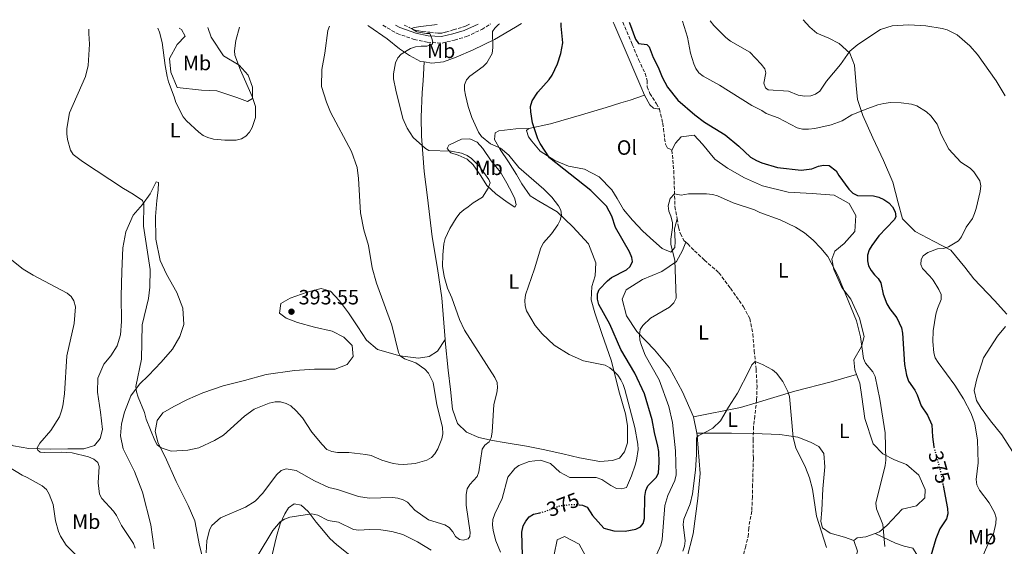
# Model space of a CAD drawing. Units: metres. Extents: x 590605 to 594053, y 4712830 to 4715189.
# Drawn here: x 591440 to 591917, y 4714905 to 4715159 of the extents above; entities that cross this region are included whole.
import ezdxf
from ezdxf.enums import TextEntityAlignment as Align

# ---------------------------------------------------------------- set-up
doc = ezdxf.new("R2010")
doc.units = ezdxf.units.M
doc.header["$MEASUREMENT"] = 0
doc.linetypes.add('DGN Style 3', pattern=[2.435890702152634, 1.739921930109024, -0.6959687720436097])
doc.linetypes.add('DGN Style 5', pattern=[1.217945351076317, 0.5219765790327072, -0.6959687720436097])
for name, color, linetype, lineweight in [('Barranco lineal', 142, 'DGN Style 3', 13), ('Camino', 7, 'DGN Style 3', 0), ('Cota de curva de nivel directora', 7, 'Continuous', 0), ('Cota de punto acotado terreno', 7, 'Continuous', 0), ('Curva de nivel directora', 30, 'Continuous', 30), ('Curva de nivel directora no vista', 30, 'DGN Style 5', 30), ('Curva de nivel intermedia', 30, 'Continuous', 0), ('Etiqueta de uso rústico', 92, 'Continuous', 0), ('Línea de cambio de uso (parcela vista)', 92, 'Continuous', 0), ('Margen derecho', 7, 'Continuous', 0), ('Punto acotado terreno (símbolo)', 7, 'Continuous', 0)]:
    doc.layers.add(name, color=color, linetype=linetype, lineweight=lineweight)
doc.styles.add('Style-Arial', font='arial.ttf')

# ---------------------------------------------------------------- blocks, each defined once
blk = doc.blocks.new('5PATER')
at = {"layer": 'Punto acotado terreno (símbolo)', "linetype": 'Continuous', "lineweight": 0}
h = blk.add_hatch(color=51, dxfattribs=at)
edge = h.paths.add_edge_path()
edge.add_ellipse((0, 0), major_axis=(-0.1095731443231308, -0.1110710700762829), ratio=0.9994222409660317, start_angle=0, end_angle=360)

msp = doc.modelspace()

# ---------------------------------------------------------------- linework, layer by layer
at = {"layer": 'Barranco lineal', "color": 142, "linetype": 'DGN Style 3', "lineweight": 13}
for points in [[(591626.4000000004, 4715156.680000001, 386.7899999999936), (591628.7100000001, 4715155.529999999, 386.4900000000052), (591630.8499999996, 4715154.57, 386.2299999999959), (591631.7100000001, 4715154.25, 386.1399999999995), (591633.4600000001, 4715153.810000001, 385.9700000000012), (591635.25, 4715153.539999999, 385.8099999999977), (591638.8399999999, 4715153.180000001, 385.4400000000023), (591641.3700000001, 4715152.83, 385.1000000000058), (591642.6299999999, 4715152.720000001, 384.9199999999983), (591643.8799999999, 4715152.74, 384.7400000000052), (591644.5099999999, 4715152.82, 384.6499999999942), (591646.3899999997, 4715153.24, 384.3600000000006), (591650.0899999999, 4715154.359999999, 383.7899999999936), (591654.54, 4715155.66, 383.2700000000041), (591655.9900000002, 4715156.189999999, 383.0899999999965), (591656.7100000001, 4715156.49, 383), (591657.8799999999, 4715157.100000001, 382.8300000000018)], [(591732.1399999997, 4715158.09, 375.6399999999995), (591736.6799999997, 4715147.199999999, 375.0599999999977), (591739.7000000002, 4715140, 374.7599999999948), (591742.8499999996, 4715133.25, 374.4100000000035), (591743.9100000003, 4715129.91, 374.1199999999953), (591743.8099999996, 4715126.74, 373.7200000000012), (591745.1200000001, 4715123.66, 373.5200000000041), (591748.3200000003, 4715118.65, 373.3699999999953), (591749.8200000003, 4715116.09, 373.1300000000047)], [(591749.8200000003, 4715116.09, 373.1300000000047), (591751.4299999997, 4715109.26, 372.679999999993), (591751.7100000001, 4715106.560000001, 372.6300000000047), (591752.3200000003, 4715101.92, 372.4799999999959), (591752.7300000004, 4715099.15, 372.3800000000047), (591753.5800000001, 4715097.350000001, 372.3300000000018), (591754.6799999997, 4715096.91, 372.2299999999959), (591755.8499999996, 4715096.199999999, 372.0399999999936)], [(591755.8499999996, 4715096.199999999, 372.0399999999936), (591756.7000000002, 4715086.279999999, 371.7899999999936), (591757.29, 4715068.939999999, 371), (591758.3700000001, 4715063.07, 370.6999999999971)], [(591758.3700000001, 4715063.07, 370.6999999999971), (591759.0499999998, 4715058.949999999, 370.6000000000058), (591759.9100000003, 4715055.800000001, 370.3000000000029), (591761.6100000005, 4715052.52, 370.1100000000006), (591762.4900000002, 4715051.779999999, 369.9900000000052)], [(591762.4900000002, 4715051.779999999, 369.9900000000052), (591763.4900000002, 4715050.930000001, 369.8600000000006), (591766.75, 4715047.600000001, 369.4600000000065), (591771.5499999998, 4715043.119999999, 368.8699999999953), (591778.5700000003, 4715036.980000001, 367.9799999999959), (591784.1699999999, 4715029.480000001, 367.9799999999959), (591790.4299999997, 4715020.57, 367.429999999993), (591793.4500000002, 4715014.850000001, 367.1900000000023), (591794.9900000002, 4715007.380000001, 366.9400000000023), (591795.6299999999, 4714999.32, 366.3399999999965), (591796.54, 4714990.300000001, 366.0500000000029), (591796.9900000002, 4714982.24, 366), (591796.79, 4714975.470000001, 365.6999999999971), (591795.8799999999, 4714967.789999999, 365.5500000000029), (591795.2800000003, 4714962.619999999, 365.3500000000058), (591795.1299999999, 4714956.430000001, 365.1600000000035), (591795.2000000002, 4714947.27, 364.8099999999977), (591794.8499999996, 4714934.57, 364.3600000000006), (591794.7699999996, 4714928.76, 364.2200000000012), (591794.4400000004, 4714921.789999999, 363.6699999999983), (591792.9500000002, 4714913.66, 363.4700000000012), (591792.9100000003, 4714910.619999999, 363.320000000007), (591791.54, 4714904.869999999, 362.9799999999959), (591785.4500000002, 4714883.930000001, 362.2400000000052)]]:
    msp.add_polyline3d(points, dxfattribs=at)
at = {"layer": 'Camino', "color": 7, "linetype": 'DGN Style 3', "lineweight": 0}
msp.add_polyline3d([(591616.0899999995, 4715156.540000002, 388.5800000000019), (591622.9200000024, 4715152.560000001, 387.5200000000041), (591631.1999999991, 4715149.750000001, 386.3699999999953), (591637.5300000014, 4715148.340000001, 385.6600000000035), (591644.6900000006, 4715147.949999999, 385.0099999999949), (591650.6499999975, 4715149.430000001, 384.3699999999953), (591656.5199999993, 4715151.09, 383.6600000000036), (591663.8799999976, 4715154.520000001, 382.6499999999942), (591668.1800000002, 4715157.240000002, 382.3600000000005)], dxfattribs=at)
at = {"layer": 'Curva de nivel directora', "color": 30, "linetype": 'Continuous', "lineweight": 30, "elevation": 375, "flags": 128}
for points in [[(591711.0699999989, 4714924.840000001), (591712.5700000009, 4714924.619999999), (591714.8799999999, 4714923.640000001), (591717.4900000006, 4714919.680000001), (591722.9800000001, 4714913.62), (591727.7199999987, 4714912.260000001), (591733.2799999999, 4714912.060000002), (591738.4499999998, 4714913.020000001), (591740.7000000007, 4714914.17), (591741.9500000002, 4714915.820000002), (591742.6099999995, 4714918.230000001), (591742.6699999998, 4714928.810000001), (591743.1900000006, 4714931.760000001), (591744.2100000001, 4714934.040000001), (591748.2899999992, 4714938.02), (591749.2999999993, 4714940.130000002), (591749.7399999998, 4714945.460000004), (591749.5199999985, 4714950.619999999), (591749.0599999981, 4714953.25), (591747.4100000006, 4714959.720000001), (591746.3400000001, 4714965.99), (591742.6399999986, 4714978.440000001), (591737.9200000003, 4714988.449999999), (591731.1299999997, 4714999.84), (591725.8199999989, 4715012.060000001), (591720.5199999993, 4715021.7), (591719.9, 4715024.230000001), (591719.7900000005, 4715026.730000001), (591720.6299999988, 4715028.880000002), (591724.6599999988, 4715033.03), (591726.6799999994, 4715034.640000002), (591733.8599999989, 4715038.340000001), (591735.6799999982, 4715040.050000001), (591736.6999999997, 4715042.400000002), (591736.4999999985, 4715044.4), (591735.3499999996, 4715047.050000002), (591728.5500000003, 4715058.890000001), (591726.7599999999, 4715064.350000001), (591724.1200000001, 4715069.160000003), (591716.639999999, 4715076.700000001), (591696.6299999997, 4715092.500000002), (591692.0599999987, 4715099.400000001), (591690.9999999992, 4715101.660000001), (591688.3899999985, 4715109.340000002), (591687.5599999992, 4715114.680000002), (591687.4099999995, 4715117.29), (591688.1899999996, 4715120.000000001), (591691.0399999995, 4715124.240000002), (591696.4199999995, 4715130.33), (591697.9299999983, 4715132.520000001), (591700.5099999999, 4715137.890000002), (591702.1799999997, 4715142.910000001), (591703.1299999995, 4715148.080000003), (591702.3499999995, 4715156.180000001), (591702.3000000003, 4715157.690000001)], [(591735.1100000005, 4715158.130000001), (591735.3299999996, 4715157.730000001), (591738.2199999996, 4715149.800000001), (591739.7300000006, 4715147.730000001), (591743.7299999993, 4715147.29), (591744.7699999987, 4715146.119999999), (591746.7400000001, 4715141.020000001), (591749.1699999998, 4715136.330000001), (591751.1199999988, 4715131.520000001), (591753.7699999998, 4715126.690000001), (591758.7299999996, 4715120.340000001), (591766.9799999997, 4715113.230000001), (591771.6600000003, 4715109.810000001), (591781.5799999998, 4715103.550000003), (591788.12, 4715098.190000001), (591793.8499999989, 4715092.900000001), (591796.6600000006, 4715091.150000001), (591799.24, 4715090.029999999), (591806.9499999993, 4715087.760000001), (591818.3899999988, 4715086.609999999), (591823.4699999995, 4715087.119999999), (591826.6500000001, 4715088.410000001), (591829.0799999997, 4715089.000000001), (591831.8699999992, 4715088.84), (591835.3000000003, 4715086.210000002), (591836.4899999994, 4715083.99), (591841.2999999995, 4715077.430000001), (591843.3499999992, 4715075.449999999), (591845.5700000009, 4715074.28), (591853.2599999999, 4715074.170000001), (591855.8899999985, 4715073.5), (591858.269999999, 4715072.430000001), (591860.6699999997, 4715070.770000001), (591862.4699999989, 4715068.810000001), (591863.6899999992, 4715066.439999999), (591864.0899999995, 4715063.949999999), (591863.3399999985, 4715062.600000001), (591855.8999999998, 4715054.840000001), (591852.4599999997, 4715050.189999999), (591851.2300000003, 4715048.02), (591850.419999999, 4715045.400000001), (591850.419999999, 4715042.750000001), (591850.9499999988, 4715040.310000002), (591852.2000000004, 4715038.11), (591853.7099999991, 4715036.01), (591855.5099999985, 4715034.26), (591856.8000000004, 4715032.109999999), (591857.9000000001, 4715026.560000001), (591859.8099999991, 4715021.890000002), (591861.1900000003, 4715019.5), (591864.5599999988, 4715015.16), (591866.7600000004, 4715010.330000003), (591867.27, 4715007.75), (591868.2800000003, 4714992.680000001), (591869.2100000002, 4714987.510000001), (591870.2099999993, 4714984.630000002), (591873.229999999, 4714980.230000001), (591874.4499999996, 4714977.920000002), (591876.4199999986, 4714972.62), (591879.3800000002, 4714968.090000002), (591881.5300000005, 4714963.550000002), (591881.7899999998, 4714957.77), (591882.4499999991, 4714952.810000001)], [(591886.9699999987, 4714934.119999999), (591889.11, 4714923.000000001), (591889.2799999998, 4714920.5), (591888.5299999989, 4714918.15), (591885.3300000003, 4714913.289999999), (591883.4699999985, 4714908.4), (591878.1500000008, 4714890.369999999)], [(591684.079999999, 4714883.65), (591683.2799999989, 4714911.57), (591683.9200000004, 4714914.670000001), (591685.1200000007, 4714916.99), (591686.7900000003, 4714919.120000001), (591688.8299999988, 4714920.320000002), (591691.9499999991, 4714921.020000001)]]:
    msp.add_lwpolyline(points, dxfattribs=at)
at = {"layer": 'Curva de nivel directora no vista', "color": 30, "linetype": 'DGN Style 5', "lineweight": 30, "elevation": 375, "flags": 128}
for points in [[(591882.4499999991, 4714952.810000001), (591882.4699999993, 4714952.630000001), (591885.4299999987, 4714942.120000001), (591886.9699999987, 4714934.119999999)], [(591691.9499999991, 4714921.020000001), (591694.0900000005, 4714921.500000001), (591701.5699999994, 4714924.369999999), (591707.1399999994, 4714925.050000001), (591709.8799999999, 4714925.010000001), (591711.0699999989, 4714924.840000001)]]:
    msp.add_lwpolyline(points, dxfattribs=at)
at = {"layer": 'Curva de nivel intermedia', "color": 30, "linetype": 'Continuous', "lineweight": 0, "flags": 128}
for points, elevation in [([(591473.980000001, 4715154.65), (591473.9500000019, 4715152.63), (591474.1799999999, 4715147.480000001), (591473.5800000009, 4715137.140000001), (591472.2700000011, 4715131.77), (591464.6300000012, 4715114.319999999), (591463.260000001, 4715106.65), (591463.2499999999, 4715104.130000001), (591463.65, 4715101.409999998), (591464.990000001, 4715096.289999999), (591466.3700000002, 4715094.189999999), (591470.8600000007, 4715090.779999998), (591490.7000000002, 4715077.67), (591495.4000000008, 4715075.029999999), (591499.7999999997, 4715071.859999999), (591500.4800000013, 4715070.050000002), (591500.3499999995, 4715059.45), (591503.5500000002, 4715038.550000001), (591503.4200000005, 4715030.039999999), (591502.7900000003, 4715024.539999999), (591499.7100000002, 4715011.8), (591499.3200000012, 4714995.230000001), (591496.61, 4714981.949999999), (591496.9000000005, 4714979.470000001), (591497.6900000018, 4714976.810000001), (591500.7600000007, 4714969.449999998), (591501.6000000011, 4714966.210000002), (591505.8099999999, 4714955.95), (591506.9900000001, 4714953.75), (591508.8099999996, 4714952.420000001), (591513.7500000015, 4714950.84), (591521.7800000003, 4714951.289999999), (591527.0599999998, 4714952.369999999), (591534.6500000005, 4714955.919999998), (591538.950000001, 4714958.539999999), (591549.1500000001, 4714967.749999999), (591553.890000001, 4714971.010000001), (591561.1700000009, 4714973.980000001), (591564.0300000019, 4714974.679999999), (591566.5300000008, 4714974.640000001), (591569.2900000013, 4714973.769999999), (591571.530000001, 4714972.649999999), (591574.1600000019, 4714970.3), (591577.1500000004, 4714966.909999999), (591581.7000000011, 4714960.029999999), (591586.6800000012, 4714953.92), (591589.0300000003, 4714951.59), (591591.3400000014, 4714950.619999999), (591594.1399999999, 4714950.08), (591599.6699999997, 4714950.119999998), (591607.8200000013, 4714949.230000001), (591610.3800000007, 4714948.640000001), (591615.6199999999, 4714946.390000001), (591621.0300000013, 4714944.749999999), (591623.5100000001, 4714944.430000001), (591626.2800000019, 4714944.310000001), (591631.6999999998, 4714944.84), (591637.2800000011, 4714946.399999999), (591639.5200000008, 4714947.680000001), (591641.2199999995, 4714949.51), (591642.7100000003, 4714951.88), (591644.57, 4714956.67), (591645.0300000005, 4714959.220000001), (591644.9500000001, 4714962.4), (591642.1400000004, 4714973.149999999), (591640.3900000004, 4714983.92), (591638.1399999994, 4714988.470000001), (591636.2900000009, 4714990.430000001), (591631.9500000002, 4714993.389999999), (591626.5499999999, 4714995.350000001), (591624.4900000015, 4714996.76), (591623.5700000006, 4714998.480000001), (591620.3400000007, 4715011.65), (591613.0600000006, 4715032.009999999), (591610.9599999996, 4715039.279999999), (591609.1400000001, 4715050.189999999), (591606.8899999993, 4715057.769999999), (591605.2500000009, 4715065.95), (591604.300000001, 4715082.499999999), (591603.7199999999, 4715087.850000001), (591600.87, 4715095.600000001), (591590.8200000006, 4715114.59), (591588.7599999999, 4715119.439999999), (591586.4800000021, 4715126.960000001), (591586.5100000012, 4715135.12), (591588.0800000003, 4715143.039999999), (591589.4500000004, 4715153.980000001), (591590.2300000004, 4715156.199999999)], 390), ([(591546.7200000006, 4715155.619999998), (591544.9300000002, 4715149.15), (591544.310000001, 4715144.25), (591544.5200000011, 4715142.17), (591547.190000002, 4715134.82), (591552.9299999998, 4715122.210000002), (591554.5100000001, 4715117.249999999), (591554.5500000003, 4715112.039999999), (591552.8100000013, 4715107.130000001), (591551.5900000009, 4715104.9), (591549.7800000005, 4715102.96), (591547.6700000004, 4715101.609999999), (591545.0700000009, 4715101.039999997), (591539.6999999997, 4715101.029999998), (591534.2599999993, 4715101.560000001), (591531.4500000019, 4715102.329999999), (591529.1699999998, 4715103.349999999), (591527.1000000001, 4715104.869999999), (591521.1100000021, 4715110.369999999), (591519.5499999997, 4715112.33), (591515.9600000001, 4715119.259999999), (591515.2200000001, 4715121.99), (591512.3900000004, 4715129.259999999), (591511.7900000013, 4715131.789999999), (591510.7600000009, 4715137.199999998), (591509.3000000013, 4715148.199999998), (591508.1200000012, 4715153.260000001), (591507.2200000003, 4715155.100000001)], 395.0000000000001), ([(591620.6800000004, 4714928.34), (591623.2400000019, 4714928.019999999), (591625.8100000002, 4714927.23), (591628.060000001, 4714926.099999999), (591631.5999999993, 4714922.25), (591638.2100000009, 4714917.519999998), (591645.9800000004, 4714915.12), (591648.1600000019, 4714913.91), (591649.9099999998, 4714911.760000001), (591651.2500000009, 4714909.46), (591653.1100000006, 4714908.039999999), (591654.8600000008, 4714907.829999999), (591657.3200000017, 4714908.369999999), (591658.0900000005, 4714909.539999999), (591658.2300000014, 4714911.420000001), (591656.4099999998, 4714924.710000001), (591656.3499999995, 4714929.81), (591656.8099999998, 4714932.599999999), (591658.1100000007, 4714934.619999999), (591661.6, 4714938.48), (591662.5499999998, 4714940.8), (591664.1400000014, 4714951.699999998), (591665.4199999998, 4714953.619999998), (591667.4500000017, 4714955.230000001), (591668.4000000015, 4714957.140000002), (591668.8399999996, 4714960.029999999), (591669.6900000012, 4714973.34), (591671.2000000001, 4714978.880000001), (591671.5199999996, 4714981.439999999), (591671.2600000004, 4714983.930000001), (591670.2300000021, 4714986.300000002), (591655.6000000006, 4715009.16), (591653.1200000017, 4715014.390000001), (591649.4400000004, 4715024.869999999), (591647.3600000017, 4715029.59), (591645.7600000014, 4715035.149999999), (591644.940000001, 4715040.16), (591645.0199999993, 4715045.67), (591645.490000001, 4715050.889999999), (591646.2400000019, 4715053.5), (591648.4000000011, 4715058.369999998), (591651.5100000004, 4715063.289999997), (591653.3099999996, 4715065.76), (591655.1500000014, 4715067.460000001), (591657.3300000007, 4715068.810000001), (591659.6600000019, 4715070.789999999), (591664.2000000017, 4715073.55), (591667.0400000003, 4715077.779999998), (591667.8800000007, 4715080.369999999), (591667.2900000006, 4715081.96), (591662.7400000021, 4715088.359999999), (591658.9199999999, 4715092.159999999), (591656.8700000002, 4715093.59), (591654.0800000007, 4715094.759999999), (591649.17, 4715095.789999999), (591638.2199999999, 4715095.98), (591636.6399999995, 4715097.019999999), (591630.7300000021, 4715102.279999998), (591627.8200000018, 4715106.869999999), (591625.7400000008, 4715111.569999999), (591622.2699999996, 4715125.27), (591621.1699999999, 4715130.67), (591621.150000002, 4715133.170000001), (591622.130000001, 4715138.41), (591623.2599999999, 4715140.789999999), (591624.9899999998, 4715142.599999999), (591629.4500000012, 4715145.259999999), (591631.8499999996, 4715146.11), (591634.6200000012, 4715146.52), (591637.3000000012, 4715146.470000001), (591639.8300000014, 4715147.220000001), (591640.1900000012, 4715148.430000001), (591639.8000000002, 4715150.23), (591638.7200000006, 4715152.61), (591637.1300000013, 4715152.59), (591632.4400000019, 4715153.430000001), (591629.980000001, 4715154.960000002), (591631.2599999995, 4715155.560000001), (591634.4500000014, 4715156.029999999), (591642.3400000016, 4715156.880000002), (591642.3700000006, 4715156.890000001)], 384.9999999999999), ([(591656.040000001, 4715122.720000001), (591655.6200000007, 4715125.350000001), (591655.6200000007, 4715127.849999999), (591656.4600000011, 4715130.220000001), (591658.0900000005, 4715131.970000001), (591664.5700000004, 4715136.609999998), (591666.3300000017, 4715138.380000001), (591668.9600000003, 4715142.99), (591669.3100000012, 4715145.779999999), (591669.1500000004, 4715153.609999999), (591670.1900000018, 4715155.149999999), (591671.9900000012, 4715156.880000002), (591672.4900000019, 4715157.289999999)], 380.0000000000001), ([(591761.0099999995, 4715158.470000001), (591763.360000001, 4715150.8), (591764.7500000012, 4715143.01), (591766.4500000001, 4715137.970000001), (591767.4600000002, 4715135.649999999), (591768.8700000007, 4715133.550000001), (591770.86, 4715132.029999998), (591778.8500000008, 4715127.63), (591794.4400000012, 4715117.859999999), (591799.3499999996, 4715115.329999999), (591801.4200000016, 4715113.92), (591807.1700000005, 4715111.82), (591816.3500000003, 4715106.949999999), (591818.97, 4715106.399999999), (591821.9100000015, 4715106.349999999), (591824.9700000016, 4715106.739999999), (591832.760000001, 4715108.470000001), (591838.13, 4715110.449999998), (591842.8700000008, 4715113.210000001), (591850.4800000016, 4715116.4), (591855.3699999999, 4715118.13), (591858.230000001, 4715118.760000001), (591861.5200000012, 4715119.23), (591866.6900000012, 4715119.119999998), (591871.6399999998, 4715118.419999998), (591874.320000002, 4715117.560000001), (591878.9000000019, 4715114.750000001), (591881.030000002, 4715112.869999998), (591884.1100000021, 4715108.74), (591886.020000001, 4715103.710000001), (591889.7200000002, 4715096.769999999), (591895.5000000005, 4715090.430000001), (591899.9999999999, 4715087.52), (591901.8300000004, 4715085.81), (591904.7500000017, 4715081.429999999), (591905.200000001, 4715078.960000001), (591904.8400000011, 4715076.220000001), (591902.9700000003, 4715067.960000002), (591902.1299999999, 4715065.599999999), (591901.1100000007, 4715063.220000001), (591898.1300000012, 4715059.029999999), (591895.810000001, 4715054.390000001), (591894.3800000006, 4715052.34), (591889.5300000003, 4715049.430000001), (591887.1400000008, 4715048.689999999), (591884.2599999997, 4715048.459999999), (591879.4900000021, 4715046.77), (591877.3300000007, 4715045.16), (591876.3100000013, 4715043.320000002), (591876.1200000013, 4715040.960000001), (591876.9200000016, 4715038.980000001), (591880.5899999995, 4715035.34), (591882.1000000006, 4715033.350000001), (591884.9500000003, 4715028.84), (591885.9600000007, 4715026.449999999), (591886.0400000011, 4715024.039999999), (591884.2100000004, 4715019.730000001), (591883.4800000018, 4715016.999999999), (591882.1500000019, 4715008.98), (591881.9800000021, 4715003.779999998), (591882.42, 4714998.310000001), (591883.150000001, 4714995.92), (591884.53, 4714993.579999999), (591892.6300000004, 4714982.74), (591896.7300000021, 4714976.029999998), (591900.5099999994, 4714969.039999999), (591902.2100000004, 4714963.930000001), (591903.5899999995, 4714956.12), (591903.88, 4714945.069999999), (591902.9300000002, 4714937.060000001), (591903.3100000002, 4714934.460000001), (591904.6199999999, 4714931.890000001), (591909.2900000014, 4714925.819999999), (591911.8000000016, 4714921.180000001), (591912.5500000003, 4714918.52), (591912.5100000001, 4714915.770000001), (591911.2400000005, 4714910.75), (591909.9100000006, 4714908.49), (591904.5100000004, 4714896.51)], 380.0000000000001), ([(591774.3600000002, 4715158.649999999), (591776.0900000003, 4715156.529999998), (591781.8800000016, 4715150.609999999), (591784.0800000011, 4715148.929999999), (591793.4300000009, 4715143.59), (591799.0400000011, 4715137.8), (591800.7900000013, 4715135.58), (591801.1900000013, 4715133.510000001), (591800.3399999997, 4715128.52), (591801.0100000004, 4715126.4), (591802.3899999994, 4715125.300000001), (591812.1300000004, 4715124.67), (591816.9500000017, 4715122.810000001), (591819.9199999999, 4715122.23), (591822.9300000007, 4715122.390000001), (591825.2799999999, 4715123.249999999), (591827.4200000013, 4715124.67), (591830.4900000001, 4715129.539999999), (591837.2699999994, 4715137.659999999), (591841.8300000015, 4715143.970000001), (591845.6700000014, 4715147.259999999), (591856.7300000011, 4715154.579999999), (591862.3000000012, 4715156.220000001), (591870.4000000015, 4715156.74), (591878.5300000008, 4715156.26), (591886.4800000014, 4715155.029999998), (591888.8700000008, 4715154.289999999), (591893.690000002, 4715151.890000001), (591899.8000000009, 4715146.67), (591903.5100000014, 4715142.359999999), (591912.670000001, 4715129.640000002), (591916.8799999999, 4715122.390000001)], 385), ([(591672.9500000001, 4714901.930000001), (591670.7400000017, 4714907.470000001), (591669.3300000014, 4714912.359999999), (591669.0900000001, 4714915.199999998), (591669.3200000002, 4714917.689999998), (591670.2000000008, 4714920.470000001), (591673.680000001, 4714927.919999998), (591676.4600000016, 4714938.17), (591679.8400000011, 4714942.36), (591681.8799999997, 4714943.810000001), (591686.7800000014, 4714945.730000001), (591692.2500000009, 4714946.439999999), (591697.1300000002, 4714944.800000001), (591701.6900000002, 4714940.569999999), (591706.5300000014, 4714937.970000001), (591719.2699999998, 4714937.970000001), (591721.99, 4714937.050000002), (591726.2999999993, 4714934.099999999), (591728.9600000015, 4714932.769999999), (591731.6500000004, 4714932.519999999), (591733.8299999997, 4714933.180000001), (591736.350000001, 4714938.890000001), (591738.1000000011, 4714943.96), (591738.7699999994, 4714946.359999998), (591739.4500000012, 4714951.630000002), (591739.3100000004, 4714954.119999999), (591737.8900000011, 4714962.180000001), (591733.0899999999, 4714980.600000001), (591732.2600000006, 4714983), (591731.0800000004, 4714985.199999999), (591729.6100000021, 4714987.439999999), (591727.7800000013, 4714989.399999999), (591725.800000001, 4714991.100000001), (591723.6100000005, 4714992.300000001), (591713.1200000008, 4714994.470000001), (591706.070000001, 4714997.430000001), (591698.9699999999, 4715001.99), (591693.0199999998, 4715007.5), (591689.6800000004, 4715011.53), (591685.5400000009, 4715018.579999999), (591684.8900000004, 4715021), (591684.780000001, 4715023.58), (591685.1000000006, 4715026.239999999), (591689.4000000011, 4715038.810000001), (591692.47, 4715049.039999999), (591693.7199999995, 4715051.430000001), (591697.6199999999, 4715055.84), (591700.6700000009, 4715060.13), (591701.7700000005, 4715062.430000001), (591702.4400000012, 4715064.84), (591702.1200000015, 4715067.220000001), (591700.9600000014, 4715069.359999998), (591697.7300000016, 4715073.449999999), (591693.8400000001, 4715077.350000001), (591681.8600000017, 4715087.79), (591676.9800000001, 4715093.840000001), (591672.8800000009, 4715097.159999999), (591668.0999999997, 4715099.34), (591663.7000000009, 4715102.810000001), (591662.2500000002, 4715104.849999999), (591659.1100000021, 4715111.970000001), (591657.3000000016, 4715117.34), (591656.040000001, 4715122.720000001)], 380.0000000000001), ([(591748.4000000008, 4714900.73), (591750.4999999997, 4714905.380000001), (591751.1500000001, 4714908.13), (591752.4199999997, 4714924.460000001), (591753.9000000017, 4714929.32), (591757.2800000012, 4714936.649999999), (591757.8800000002, 4714939.26), (591757.620000001, 4714950.909999999), (591756.0499999997, 4714964.609999998), (591754.2700000005, 4714972.329999999), (591749.5900000001, 4714985.17), (591742.8900000012, 4714997.119999999), (591741.0700000017, 4715001.890000001), (591740.39, 4715004.349999998), (591740.0999999995, 4715007.02), (591740.4500000003, 4715009.489999999), (591741.8400000005, 4715011.499999999), (591745.550000001, 4715015.039999999), (591754.7000000018, 4715020.42), (591756.7800000005, 4715022.429999999), (591757.8500000013, 4715024.710000001), (591757.2099999997, 4715043.029999998), (591755.2899999997, 4715050.679999999), (591755.2400000005, 4715053.180000001), (591756.11, 4715058.819999999), (591756.0800000009, 4715061.32), (591755.3400000011, 4715064.3), (591754.3200000018, 4715066.679999999), (591754.0400000003, 4715069.279999998), (591754.9299999998, 4715072.869999997), (591757.0800000001, 4715075.099999999), (591760.2699999998, 4715074.48), (591763.9100000008, 4715075.09), (591772.6300000002, 4715075.099999999), (591775.3900000007, 4715074.850000001), (591777.7900000013, 4715074.159999999), (591785.4400000002, 4715070.74), (591795.8100000012, 4715067.310000001), (591798.3300000003, 4715066.119999999), (591808.1800000007, 4715062.519999999), (591815.6500000008, 4715059.079999999), (591819.9500000012, 4715056.300000001), (591824.0999999997, 4715052.710000001), (591827.8400000016, 4715048.869999998), (591831.1600000006, 4715044.859999998), (591836.2400000013, 4715035.319999998), (591845.0600000012, 4715013.699999998), (591847.0700000006, 4715006.039999999), (591848.4200000007, 4714995.609999998), (591849.410000001, 4714993.3), (591852.9800000004, 4714989.109999998), (591854.0300000011, 4714986.84), (591856.4200000004, 4714975.87), (591859.010000001, 4714959.59), (591859.2200000011, 4714946.439999999), (591858.9500000007, 4714943.9), (591854.4400000002, 4714925.649999999), (591854.7300000007, 4714922.909999999), (591857.8200000019, 4714915.399999999), (591858.7200000006, 4714904.640000002)], 370.0000000000001), ([(591435.8700000012, 4715043.71), (591442.1299999997, 4715038.71), (591446.9199999997, 4715035.739999999), (591463.4199999997, 4715027.069999998), (591465.350000001, 4715025.459999999), (591466.6699999997, 4715023.340000001), (591467.4400000009, 4715020.529999998), (591466.890000001, 4715012.5), (591463.2900000003, 4714996.890000001), (591462.1700000003, 4714978.55), (591461.3700000001, 4714972.689999999), (591460.7400000021, 4714970.269999999), (591459.7300000017, 4714967.409999999), (591455.570000002, 4714960.730000001), (591450.2000000009, 4714954.710000002), (591448.8600000021, 4714952.449999999), (591449.1700000005, 4714951.189999999), (591450.410000001, 4714950.349999999), (591452.4200000004, 4714950.149999999), (591460.6700000005, 4714950.34), (591465.9099999998, 4714949.929999998), (591473.7500000007, 4714947.999999999), (591476.2600000009, 4714946.869999998), (591478.2200000011, 4714945.34), (591478.9200000007, 4714943.399999999), (591478.5000000005, 4714935.480000001), (591479.0100000001, 4714930.06), (591480.1700000003, 4714927.84), (591485.8400000008, 4714921.759999998), (591487.3300000017, 4714919.749999999), (591489.6800000009, 4714914.859999998), (591495.4500000001, 4714906.17), (591496.3799999999, 4714903.850000001)], 385), ([(591761.0499999998, 4714902.470000001), (591761.85, 4714904.849999999), (591762.2400000012, 4714907.470000001), (591761.2500000009, 4714915.350000001), (591761.5700000006, 4714917.980000001), (591764.6999999998, 4714925.25), (591765.7400000015, 4714930.220000001), (591767.200000001, 4714941.56), (591767.7000000017, 4714949.220000001), (591767.7199999995, 4714957.069999999), (591768.4900000007, 4714958.23), (591773.0500000004, 4714960.390000002), (591775.5500000016, 4714961.940000001), (591779.3600000005, 4714965.429999999), (591783.2100000016, 4714972.07), (591787.5400000011, 4714978.720000001), (591793.1200000001, 4714989.720000002), (591794.5000000015, 4714992.439999999), (591796.1599999999, 4714994.039999999), (591798.0100000007, 4714993.3), (591799.6, 4714992.600000001), (591802.0499999997, 4714991.399999999), (591804.4300000002, 4714990.139999999), (591806.3700000005, 4714988.390000002), (591809.5100000007, 4714984.46), (591811.8100000008, 4714979.67), (591812.5999999997, 4714977.109999998), (591814.3800000012, 4714957.32), (591815.7500000013, 4714952.34), (591820.4500000019, 4714942.880000001), (591822.4300000002, 4714937.82), (591823.750000001, 4714932.409999999), (591825.7500000015, 4714919.349999999), (591830.5999999996, 4714904.189999999)], 365.0000000000001), ([(591435.0399999997, 4714943.27), (591441.6500000014, 4714939.159999999), (591444.1400000014, 4714938.109999998), (591451.3000000007, 4714934.039999999), (591453.4400000019, 4714932.230000001), (591454.6500000011, 4714930.050000001), (591456.6100000015, 4714924.970000001), (591457.8000000005, 4714917.140000001), (591459.24, 4714911.960000002), (591460.2500000002, 4714909.639999999), (591463.0000000017, 4714905.31), (591468.5800000008, 4714899.720000001)], 380.0000000000001), ([(591530.5900000014, 4714901.659999999), (591530.9500000012, 4714907.489999999), (591532.1900000018, 4714912.76), (591533.4400000012, 4714914.92), (591537.5100000015, 4714918.49), (591549.6399999997, 4714923.73), (591554.2599999999, 4714926.539999999), (591558.0599999996, 4714930.399999999), (591564.6100000008, 4714939.32), (591566.9600000001, 4714941.41), (591569.3200000004, 4714942.279999999), (591574.1999999998, 4714941.499999999), (591582.9400000017, 4714936.499999999), (591590.0200000004, 4714933.150000001), (591594.1399999999, 4714932.199999998), (591604.2400000006, 4714928.899999999), (591609.490000001, 4714928.06), (591620.6800000004, 4714928.34)], 385), ([(591555.7999999998, 4714900.699999998), (591562.900000001, 4714912.399999999), (591566.3800000012, 4714916.67), (591568.5300000014, 4714917.939999999), (591571.0400000014, 4714918.859999999), (591581.6900000023, 4714920.429999999), (591584.6500000015, 4714919.92), (591589.6300000015, 4714917.33), (591594.6200000005, 4714916.409999999), (591601.9100000015, 4714912.890000002), (591604.3900000004, 4714912.560000001), (591609.5500000014, 4714912.930000001), (591615.1200000015, 4714912.769999999), (591620.4400000012, 4714911.999999999), (591625.6500000014, 4714910.550000001), (591632.7600000015, 4714906.98), (591639.4800000004, 4714902.890000002)], 380.0000000000001)]:
    msp.add_lwpolyline(points, dxfattribs=dict(at, elevation=elevation))
at = {"layer": 'Línea de cambio de uso (parcela vista)', "color": 92, "linetype": 'Continuous', "lineweight": 0, "extrusion": (0.01656162122008019, -0.08409029614884227, 0.9963204980307103), "elevation": -386316.8044926076, "flags": 128}
msp.add_lwpolyline([(1491724.836138944, 4495169.498418749), (1491724.836138944, 4495177.549226162)], dxfattribs=at)
at = {"layer": 'Línea de cambio de uso (parcela vista)', "color": 92, "linetype": 'Continuous', "lineweight": 0}
for points in [[(591917.8099999996, 4715016.930000001, 386.1399999999995), (591911.8200000003, 4715023.59, 385.5399999999936), (591901.8099999996, 4715034.09, 384.5500000000029), (591897.5, 4715039.730000001, 382.8699999999953), (591890.7300000004, 4715047.930000001, 381.4799999999959), (591882.7000000002, 4715052.119999999, 380.2899999999936), (591873.5099999999, 4715056.949999999, 378.5099999999948), (591867.2699999996, 4715063.09, 377.1300000000047), (591865.1399999997, 4715070.689999999, 377.4199999999983), (591862.6100000005, 4715080.730000001, 377.4199999999983), (591858.1500000004, 4715091.140000001, 377.820000000007), (591852.9000000004, 4715102.189999999, 378.9100000000035), (591848.1699999999, 4715112.99, 380.8899999999995), (591845.5300000003, 4715120.710000001, 382.0800000000018), (591844.9600000001, 4715127.41, 383.1699999999983), (591844.1100000005, 4715137.210000001, 384.75), (591841.8700000001, 4715143.130000001, 386.7299999999959), (591836.6699999999, 4715147.730000001, 387.820000000007), (591831.75, 4715150.4, 388.4100000000035), (591825.9299999997, 4715152.67, 388.9100000000035), (591822.5499999998, 4715155.609999999, 389.6999999999971), (591819.2699999996, 4715159.25, 389.7599999999948)], [(591517.5199999996, 4715155.230000001, 397.4600000000065), (591518.6900000004, 4715154.550000001, 397.6399999999995), (591520.5199999996, 4715151.220000001, 397.1100000000006), (591516.6100000005, 4715147.34, 396.929999999993), (591512.9299999997, 4715140.470000001, 396.320000000007), (591513.6100000005, 4715133.939999999, 396.5800000000018), (591516.5700000003, 4715126.49, 397.3699999999953), (591528.3700000001, 4715125.210000001, 397.7200000000012), (591535.8099999996, 4715124.850000001, 397.8999999999942), (591545.54, 4715121.74, 397.7200000000012), (591550.6900000004, 4715119.66, 396.8399999999965), (591552.9900000002, 4715121.15, 396.5800000000018), (591553.1100000005, 4715126.65, 396.3999999999942), (591550.9500000002, 4715132.49, 396.3999999999942), (591546.5999999996, 4715137.310000001, 396.5800000000018), (591538.9400000004, 4715141.789999999, 396.8399999999965), (591533, 4715150.74, 397.9900000000052), (591531.4299999997, 4715155.42, 398.0299999999988)], [(591608.7699999996, 4715156.449999999, 388.9199999999983), (591609.2999999998, 4715156.09, 388.8399999999965), (591618.2199999997, 4715150, 388.2200000000012), (591624.1699999999, 4715145.17, 386.8099999999977), (591628.9699999997, 4715141.960000001, 386.1100000000006), (591634.2400000002, 4715139.08, 385.1399999999995), (591636, 4715138.82, 384.7400000000052)], [(591636, 4715138.82, 384.7400000000052), (591639.7300000004, 4715138.27, 383.9100000000035), (591645.3499999996, 4715138.949999999, 383.4700000000012), (591651.54, 4715141.220000001, 382.679999999993), (591659.6799999997, 4715144.640000001, 381.8000000000029), (591670, 4715149.66, 380.6499999999942), (591680.2000000002, 4715155.710000001, 379.3300000000018), (591683.1500000004, 4715157.439999999, 378.8500000000058)], [(591727.4199999999, 4715158.029999999, 374.2599999999948), (591727.7400000002, 4715157.34, 374.2299999999959), (591734.2400000002, 4715142.430000001, 374.2299999999959), (591738.4600000001, 4715132.689999999, 373.9600000000065), (591740.7400000002, 4715126.960000001, 373.6100000000006), (591742.5599999996, 4715122.710000001, 373.1699999999983)], [(591646.1699999999, 4715004.789999999, 388.4400000000023), (591644.5499999998, 4715024.930000001, 386.9799999999959), (591642.5099999999, 4715039.02, 386.8899999999995), (591639.9100000003, 4715054.380000001, 387.2400000000052), (591637.6600000003, 4715073.279999999, 387.2400000000052), (591636.0800000001, 4715085.890000001, 386.8000000000029), (591634.7400000002, 4715102.960000001, 385.75), (591634.6399999997, 4715112.119999999, 384.6900000000023), (591635.1200000001, 4715124.15, 384.25), (591635.4800000004, 4715129.76, 384.25), (591636, 4715138.82, 384.75)], [(591686.6299999999, 4715106.630000001, 376.5099999999948), (591697.0599999996, 4715108.9, 375.0099999999948), (591712.1900000004, 4715113.34, 373.8699999999953), (591724.1100000005, 4715116.75, 373.6900000000023), (591731.0999999996, 4715119.029999999, 373.5200000000041), (591735.6900000004, 4715120.390000001, 373.5200000000041), (591742.5599999996, 4715122.710000001, 373.179999999993)], [(591742.5599999996, 4715122.710000001, 373.1699999999983), (591745.0800000001, 4715118.130000001, 373.2599999999948), (591746.9000000004, 4715116.52, 373.2599999999948), (591749.8200000003, 4715116.09, 373.1300000000047)], [(591686.6299999999, 4715106.630000001, 376.5099999999948), (591680.3300000001, 4715106.529999999, 378.179999999993), (591674.9500000002, 4715105.850000001, 379.679999999993), (591672.0899999999, 4715105.51, 380.0299999999988), (591670.3600000005, 4715104.600000001, 380.7299999999959), (591670.0099999999, 4715101.4, 381.1699999999983), (591672.75, 4715096.460000001, 381.8800000000047), (591676.8700000001, 4715090.5, 382.3999999999942), (591680.6299999999, 4715084.42, 383.2799999999988), (591683.2599999999, 4715079.949999999, 383.2799999999988), (591687.3700000001, 4715074.100000001, 383.0200000000041), (591691.4900000002, 4715071.57, 382.320000000007), (591700.2999999998, 4715066.4, 381.2599999999948), (591707.9600000001, 4715059.17, 379.9400000000023), (591715.5, 4715050.9, 378.9700000000012), (591719.04, 4715041.730000001, 378), (591718.79, 4715035.550000001, 377.5599999999977), (591717.1799999997, 4715030.4, 377.4799999999959), (591716.8200000003, 4715023.869999999, 377.7400000000052), (591718.5300000003, 4715017.560000001, 378.179999999993), (591721.9400000004, 4715007.59, 379.320000000007), (591726.6100000005, 4714994.180000001, 381), (591730.1399999997, 4714979.970000001, 381.9600000000065), (591733.3200000003, 4714968.74, 383.2799999999988), (591734.3399999999, 4714963.119999999, 383.4600000000065), (591734.3200000003, 4714954.76, 384.0800000000018), (591732.8300000001, 4714950.41, 383.9900000000052), (591730.4100000003, 4714947.439999999, 383.9900000000052), (591727.0899999999, 4714946.180000001, 383.8999999999942), (591720.9000000004, 4714945.74, 383.7200000000012), (591711.1699999999, 4714947.480000001, 383.6399999999995), (591703.1600000003, 4714949.439999999, 383.3699999999953), (591693.6500000004, 4714951.52, 383.1999999999971), (591685.5199999996, 4714953.26, 383.3699999999953), (591674.7599999999, 4714954.880000001, 384.9600000000065), (591669.1500000004, 4714955.92, 386.1000000000058), (591662.5099999999, 4714957.310000001, 386.7200000000012), (591656.4400000004, 4714959.960000001, 388.0399999999936), (591652.2100000001, 4714964.09, 388.5599999999977), (591649.7100000001, 4714971.08, 388.5599999999977), (591648.7000000002, 4714980.59, 388.2100000000065), (591647.6799999997, 4714989.869999999, 387.8600000000006), (591646.2199999997, 4715004.08, 387.679999999993), (591646.1699999999, 4715004.789999999, 388.4400000000023)], [(591758.3700000001, 4715063.07, 370.6999999999971), (591757.0999999996, 4715058.15, 370.9600000000065), (591757.4299999997, 4715052.08, 371.320000000007), (591757.3099999996, 4715049.100000001, 371.5800000000018), (591755.2400000002, 4715046.930000001, 371.5800000000018), (591751.1200000001, 4715048.66, 371.7599999999948), (591746.8899999997, 4715052.33, 371.5800000000018), (591741.75, 4715057.039999999, 371.6699999999983), (591736.7199999997, 4715062.430000001, 371.6699999999983), (591732.3700000001, 4715067.480000001, 371.8399999999965), (591729.29, 4715072.869999999, 372.1999999999971), (591726.7800000003, 4715077.109999999, 372.2799999999988), (591720.7199999997, 4715083.310000001, 372.8999999999942), (591713.6299999999, 4715086.99, 373.6900000000023), (591705.8399999999, 4715088.49, 374.8399999999965), (591699.2000000002, 4715091.140000001, 375.2799999999988), (591692.1100000005, 4715095.74, 376.3300000000018), (591688.1100000005, 4715100.560000001, 376.679999999993), (591686.5099999999, 4715102.619999999, 376.9499999999971), (591685.5999999996, 4715105.720000001, 376.7700000000041), (591686.6299999999, 4715106.630000001, 376.5099999999948)], [(591755.8499999996, 4715096.199999999, 372.0399999999936), (591757.5300000003, 4715099.550000001, 372.8300000000018), (591760.3700000001, 4715102.640000001, 373.4199999999983), (591766.5599999996, 4715103.529999999, 373.4199999999983), (591770.5499999998, 4715099.140000001, 373.0299999999988), (591776.5899999999, 4715091.91, 372.7299999999959), (591782.6399999997, 4715087.52, 372.429999999993), (591790.8700000001, 4715082.859999999, 372.429999999993), (591799.6299999999, 4715078.980000001, 372.3300000000018), (591811.9900000002, 4715075.859999999, 372.5299999999988), (591823.5899999999, 4715075.32, 373.2200000000012), (591834.2800000003, 4715074.529999999, 373.1300000000047), (591841.4900000002, 4715070.390000001, 373.1300000000047), (591844.7000000002, 4715064.58, 373.1300000000047), (591844.2999999998, 4715056.980000001, 372.929999999993), (591839.1299999999, 4715051.189999999, 372.3300000000018), (591834.6200000001, 4715047.460000001, 371.5399999999936), (591833.1900000004, 4715043.600000001, 370.9499999999971), (591834.0800000001, 4715038.57, 370.6499999999942), (591837.9299999997, 4715029.800000001, 370.75), (591842.2999999998, 4715024.25, 371.0500000000029), (591846.54, 4715015.100000001, 371.0500000000029), (591848.8399999999, 4715006.199999999, 370.8500000000058), (591847.54, 4715001.300000001, 370.75), (591843.79, 4714994.869999999, 370.1600000000035), (591844.2999999998, 4714990.100000001, 370.0599999999977), (591845.1500000004, 4714987.82, 370.0200000000041)], [(591679.7999999998, 4715068.619999999, 384.25), (591676.1399999997, 4715071.029999999, 385.0399999999936), (591670.6500000004, 4715075.050000001, 385.9199999999983), (591666.4199999999, 4715079.07, 386.0099999999948), (591663.4500000002, 4715083.880000001, 386.5399999999936), (591659.6799999997, 4715089.16, 386.0099999999948), (591656.8200000003, 4715091.92, 385.75), (591652.4699999997, 4715093.869999999, 385.3999999999942), (591648.9299999997, 4715094.91, 385.3999999999942), (591647.2100000001, 4715097.09, 384.7799999999988), (591647.9000000004, 4715098.58, 384.25), (591654.0899999999, 4715101.539999999, 383.1999999999971), (591658.0999999996, 4715101.76, 382.929999999993), (591661.6500000004, 4715100.15, 382.5800000000018), (591664.3899999997, 4715096.939999999, 382.5800000000018), (591668.5099999999, 4715091.09, 382.7599999999948), (591672.9600000001, 4715085.58, 382.929999999993), (591676.04, 4715080.189999999, 383.5500000000029), (591678.5499999998, 4715075.49, 383.8099999999977), (591679.9199999999, 4715072.619999999, 383.8999999999942), (591680.4900000002, 4715069.869999999, 383.9900000000052), (591679.7999999998, 4715068.619999999, 384.25)], [(591505.4699999997, 4714903.560000001, 388.0399999999936), (591503.8899999997, 4714915.25, 388.3899999999995), (591499.9100000003, 4714930.949999999, 388.8300000000018), (591496.04, 4714940.92, 389), (591490.5599999996, 4714951.930000001, 389.5299999999988), (591489.2000000002, 4714958.230000001, 389.6199999999953), (591489.6699999999, 4714963.960000001, 389.8800000000047), (591491.1699999999, 4714969.680000001, 389.9700000000012), (591494.2800000003, 4714977.470000001, 390.1499999999942), (591498.4199999999, 4714983.07, 390.679999999993), (591502.7800000003, 4714987.41, 391.0299999999988), (591508.8600000005, 4714993.82, 392.6100000000006), (591514.3700000001, 4714999.99, 393.3999999999942), (591517.9299999997, 4715006.17, 393.4900000000052), (591519.8899999997, 4715012.01, 393.3999999999942), (591519.3399999999, 4715019.800000001, 393.0500000000029), (591516.4900000002, 4715027.359999999, 392.9600000000065), (591511.4699999997, 4715036.310000001, 392.6100000000006), (591508.3899999997, 4715042.84, 392.2599999999948), (591506.2300000004, 4715053.27, 392.6100000000006), (591506.1399999997, 4715064.15, 392.6999999999971), (591506.8399999999, 4715071.83, 392.8800000000047), (591507.4199999999, 4715076.859999999, 393.2299999999959), (591507.5499999998, 4715080.529999999, 392.6100000000006), (591506.4000000004, 4715080.99, 392.4400000000023), (591503.6399999997, 4715075.15, 391.3800000000047), (591499.8499999996, 4715070.01, 390.679999999993), (591495.3700000001, 4715064.859999999, 389.5299999999988), (591491.8099999996, 4715056.74, 388.9199999999983), (591490.4199999999, 4715049.060000001, 388.8300000000018), (591489.9299999997, 4715037.609999999, 387.4199999999983), (591489.5700000003, 4715025.699999999, 387.4199999999983), (591489.6600000003, 4715013.439999999, 387.6000000000058), (591489.1799999997, 4715007.029999999, 386.9799999999959), (591487.6799999997, 4715001.65, 386.7200000000012), (591484.4699999997, 4714996.84, 386.7200000000012), (591481.1399999997, 4714992.84, 386.7200000000012), (591478.2599999999, 4714985.970000001, 386.8899999999995), (591478.0199999996, 4714979.33, 387.3300000000018), (591479.4900000002, 4714969.59, 387.1600000000035), (591480.5, 4714961.230000001, 387.4199999999983), (591479.3499999996, 4714956.880000001, 387.4199999999983), (591476.5899999999, 4714953.560000001, 387.2400000000052), (591471.5499999998, 4714951.970000001, 387.070000000007), (591463.7599999999, 4714951.869999999, 386.8000000000029), (591455.2800000003, 4714951.77, 385.9199999999983), (591444.8600000005, 4714952.02, 385.3099999999977)], [(591766.2800000003, 4714967.380000001, 366.9400000000023), (591760.8899999997, 4714979.369999999, 368.0299999999988), (591754.5999999996, 4714990.980000001, 369.4100000000035), (591747.4000000004, 4714999.76, 371.1000000000058), (591738.9100000003, 4715008.67, 371.5899999999965), (591733.9000000004, 4715016.15, 372.2799999999988), (591731.7300000004, 4715024.15, 373.7700000000041), (591733.6699999999, 4715028.779999999, 373.8699999999953), (591741.6699999999, 4715033.789999999, 373.179999999993), (591750.9600000001, 4715037.640000001, 372.0899999999965), (591758.0499999998, 4715042.390000001, 371.1000000000058), (591760.9000000004, 4715047.67, 370.3999999999942), (591762.4900000002, 4715051.779999999, 369.9900000000052)], [(591444.8600000005, 4714952.02, 385.3099999999977), (591437.5300000003, 4714953.41, 383.9900000000052), (591432.7199999997, 4714955.939999999, 383.8999999999942), (591428.9500000002, 4714960.300000001, 383.7200000000012), (591426.4400000004, 4714964.66, 383.1999999999971), (591421.8799999999, 4714973.949999999, 383.3699999999953), (591417.3099999996, 4714981.970000001, 383.4600000000065), (591413.5499999998, 4714988.74, 383.8999999999942), (591412.0700000003, 4714992.980000001, 383.9900000000052), (591411.7400000002, 4714999.850000001, 384.25), (591411.4100000003, 4715005.92, 384.25), (591411.1799999997, 4715009.630000001, 384.0800000000018), (591410.4000000004, 4715020.060000001, 384.6100000000006), (591409.3899999997, 4715028.880000001, 385.0500000000029), (591409.0599999996, 4715036.67, 385.0500000000029), (591408.9699999997, 4715046.52, 385.1399999999995)], [(591646.1699999999, 4715004.789999999, 388.4400000000023), (591642.4299999997, 4714999.050000001, 389.0899999999965), (591638.4199999999, 4714996.529999999, 389.7100000000065), (591633.2599999999, 4714995.630000001, 389.8800000000047), (591624.3300000001, 4714996.91, 390.8500000000058), (591613.4500000002, 4714999.91, 392.2599999999948), (591608.0800000001, 4715004.380000001, 393.3999999999942), (591603.9699999997, 4715010.92, 393.4900000000052), (591599.5099999999, 4715017.57, 393.6699999999983), (591595.0599999996, 4715023.430000001, 394.1100000000006), (591590.7199999997, 4715028.02, 394.0200000000041), (591586.25, 4715029.4, 393.8399999999965), (591579.4900000002, 4715027.58, 393.929999999993), (591571.2400000002, 4715024.730000001, 393.929999999993), (591566.7599999999, 4715022.109999999, 393.7599999999948), (591566.0700000003, 4715017.529999999, 394.1999999999971), (591569.3799999999, 4715015.109999999, 394.4600000000065), (591574.7599999999, 4715012.930000001, 394.8999999999942), (591583.0099999999, 4715010.730000001, 394.9900000000052), (591591.5899999999, 4715008.77, 395.1600000000035), (591597.2000000002, 4715005.9, 394.8999999999942), (591601.3099999996, 4715001.76, 394.7200000000012), (591601.7599999999, 4714996.49, 394.6399999999995), (591598.7800000003, 4714992.720000001, 394.7200000000012), (591593.04, 4714990.439999999, 394.6399999999995), (591583.0800000001, 4714990.350000001, 394.4600000000065), (591573.3399999999, 4714989.789999999, 393.6699999999983), (591559.5899999999, 4714987.76, 393.320000000007), (591549.1600000003, 4714984.91, 393.1399999999995), (591538.8499999996, 4714982.300000001, 393.320000000007), (591528.9900000002, 4714979, 393.1399999999995), (591521.54, 4714975.810000001, 392.7899999999936), (591515, 4714972.380000001, 392.4400000000023), (591509.7300000004, 4714969.300000001, 392.0800000000018), (591506.9699999997, 4714965.529999999, 391.7299999999959), (591506.04, 4714960.26, 391.7299999999959), (591507.4100000003, 4714954.640000001, 391.6399999999995), (591510.8300000001, 4714948.109999999, 391.1999999999971), (591516.0800000001, 4714936.180000001, 390.4100000000035), (591522.0099999999, 4714924.49, 389.4400000000023), (591525.0899999999, 4714917.039999999, 389.0899999999965), (591527.3499999996, 4714905.230000001, 388.2100000000065), (591529.9699999997, 4714895.029999999, 387.679999999993)], [(591920.5199999996, 4714950.65, 386.5299999999988), (591915.2999999998, 4714958.74, 385.1499999999942), (591909.8300000001, 4714965.4, 384.3500000000058), (591905.3899999997, 4714971.560000001, 383.4600000000065), (591903.04, 4714975.279999999, 383.4600000000065), (591901.9699999997, 4714980.039999999, 383.5599999999977), (591903.2199999997, 4714985.730000001, 384.1600000000035), (591906.4900000002, 4714995.810000001, 384.4499999999971), (591913.25, 4715006.32, 386.0399999999936), (591917.0800000001, 4715010.99, 386.3300000000018)], [(591766.2800000003, 4714967.380000001, 366.9199999999983), (591788.9100000003, 4714971.880000001, 366.0399999999936), (591796.6200000001, 4714974.050000001, 365.6699999999983), (591815.1900000004, 4714979.810000001, 366.8600000000006), (591832.8499999996, 4714984.279999999, 367.9499999999971), (591845.1500000004, 4714987.82, 370.0200000000041)], [(591845.1500000004, 4714987.82, 370.0200000000041), (591846.7300000004, 4714983.65, 369.9600000000065), (591847.6200000001, 4714976.949999999, 369.4600000000065), (591849.1399999997, 4714966.51, 369.1699999999983), (591853.1200000001, 4714954.390000001, 369.9600000000065), (591857.7400000002, 4714949.480000001, 370.8500000000058), (591863.4100000003, 4714946.51, 371.7400000000052), (591869.2000000002, 4714944.300000001, 372.7299999999959), (591875.25, 4714939.140000001, 373.4199999999983), (591878.3300000001, 4714932.300000001, 373.820000000007), (591878.0599999996, 4714928.300000001, 373.7200000000012), (591874.0599999996, 4714924.32, 373.6199999999953), (591867.2300000004, 4714922.789999999, 372.8300000000018), (591859.8700000001, 4714915.07, 371.2400000000052), (591856.1200000001, 4714911.730000001, 370.1600000000035), (591854.0700000003, 4714911.01, 370)], [(591763.0499999998, 4714898.83, 363.6699999999983), (591766.1600000003, 4714910.810000001, 364.4600000000065), (591768.3899999997, 4714927.939999999, 364.6600000000035), (591769.4400000004, 4714939.92, 365.5500000000029), (591768.0599999996, 4714958.350000001, 366.1499999999942), (591767.8300000001, 4714959.51, 366.25)], [(591767.8300000001, 4714959.51, 366.25), (591784.5599999996, 4714959.480000001, 366.1499999999942), (591795.2000000002, 4714959.24, 365.25), (591807.9500000002, 4714958.83, 366.1399999999995), (591816.7100000001, 4714957.52, 366.6300000000047), (591822.8899999997, 4714955.060000001, 367.1300000000047), (591826.8899999997, 4714952.99, 367.4199999999983), (591829.3300000001, 4714949.640000001, 367.5200000000041), (591829.7000000002, 4714943.189999999, 367.5200000000041), (591828.7800000003, 4714932.5, 367.5200000000041), (591828.2400000002, 4714922.189999999, 367.2299999999959), (591827.8399999999, 4714916.779999999, 366.8300000000018), (591828.6100000005, 4714913.689999999, 366.8300000000018), (591832.3399999999, 4714911.100000001, 367.2299999999959), (591839.2999999998, 4714909.15, 368.1199999999953), (591843.7999999998, 4714907.600000001, 368.5099999999948)], [(591562.4400000004, 4714900.029999999, 379.820000000007), (591564.6100000005, 4714909.470000001, 380.3999999999942), (591566.3399999999, 4714915.699999999, 381.0599999999977), (591568.6100000005, 4714920.52, 381.7200000000012), (591570.4400000004, 4714923.42, 382.1300000000047), (591573.1299999999, 4714925.350000001, 381.9700000000012), (591576.5599999996, 4714924.699999999, 381.5599999999977), (591579.8799999999, 4714921.58, 380.9799999999959), (591583.8499999996, 4714916.52, 380.320000000007), (591587.3799999999, 4714912.220000001, 379.4100000000035), (591590.4900000002, 4714908.560000001, 378.6699999999983), (591593.8099999996, 4714905.550000001, 377.929999999993), (591600.1399999997, 4714900.59, 376.6900000000023)], [(591698.8799999999, 4714900.890000001, 371.7899999999936), (591700.3099999996, 4714907.850000001, 371.7899999999936), (591703.9199999999, 4714909.51, 371.5899999999965), (591711, 4714905.76, 371), (591715.8799999999, 4714896.99, 369.3099999999977)], [(591843.7999999998, 4714907.600000001, 368.5099999999948), (591845.5999999996, 4714902.439999999, 368.8099999999977), (591842.6100000005, 4714891.109999999, 368.7100000000065), (591837.8200000003, 4714878.100000001, 368.0200000000041), (591834.1799999997, 4714865.609999999, 367.2299999999959), (591830.9500000002, 4714858.4, 366.5299999999988), (591827.3300000001, 4714855.050000001, 365.6399999999995)], [(591854.0700000003, 4714911.01, 370), (591849.54, 4714909.42, 369.6600000000035), (591845.4199999999, 4714908.91, 369.1699999999983), (591843.7999999998, 4714907.600000001, 368.5099999999948)], [(591854.0700000003, 4714911.01, 370), (591863.8799999999, 4714906.26, 373), (591868.1299999999, 4714904.83, 373.5899999999965), (591872.3799999999, 4714903.92, 373.6900000000023), (591874.1799999997, 4714900.83, 373.6900000000023), (591871.9800000004, 4714895.289999999, 373.6900000000023), (591865.8899999997, 4714879.58, 373.6900000000023), (591862.2599999999, 4714867.99, 373.4900000000052), (591859.9199999999, 4714860, 372.5), (591858.75, 4714853.430000001, 371.9100000000035), (591858.4699999997, 4714843.9, 371.2200000000012)]]:
    msp.add_polyline3d(points, dxfattribs=at)
at = {"layer": 'Margen derecho', "color": 7, "linetype": 'Continuous', "lineweight": 0}
msp.add_polyline3d([(591622.1700000013, 4715156.630000001, 387.8500000000058), (591624.23, 4715155.42, 387.5200000000041), (591632.0500000007, 4715152.770000001, 386.3699999999953), (591637.9600000005, 4715151.460000001, 385.6600000000035), (591644.3900000012, 4715151.11, 385.0099999999949), (591649.8500000017, 4715152.460000004, 384.3699999999953), (591655.4200000018, 4715154.040000003, 383.6600000000036), (591662.1099999994, 4715157.160000001, 382.6900000000023)], dxfattribs=at)

# ---------------------------------------------------------------- block references
at = {"layer": 'Punto acotado terreno (símbolo)', "color": 7, "linetype": 'Continuous', "lineweight": 0, "xscale": 10, "yscale": 10, "zscale": 10}
msp.add_blockref('5PATER', (591571.8700000007, 4715018.170000001, 393.5500000000034), dxfattribs=at)

# ---------------------------------------------------------------- texts
at = {"layer": 'Cota de curva de nivel directora', "color": 7, "linetype": 'Continuous', "lineweight": 0, "style": 'Style-Arial'}
for rotation, p in [(285.73407, (591885.1728887093, 4714943.022689865, 375)), (21.02158999999999, (591703.1433603871, 4714924.966669449, 375))]:
    msp.add_text('375', height=7.000000000000002, rotation=rotation, dxfattribs=at).set_placement(p, align=Align.MIDDLE_CENTER)
at = {"layer": 'Cota de punto acotado terreno', "color": 7, "linetype": 'Continuous', "lineweight": 0, "style": 'Style-Arial'}
msp.add_text('393.55', height=7.000000000000002, dxfattribs=at).set_placement((591575.3700000013, 4715021.67, 393.5500000000029))
at = {"layer": 'Etiqueta de uso rústico', "color": 92, "linetype": 'Continuous', "lineweight": 0, "style": 'Style-Arial'}
for s, p in [('Mb', (591644.2602462453, 4715144.220010002, 382.679999999993)), ('Mb', (591526.2402462411, 4715138.35001, 382.679999999993)), ('L', (591515.6314203785, 4715105.840009999, 394.2599999999948)), ('Ol', (591734.0646334387, 4715097.480010002, 372.9799999999959)), ('Mb', (591667.220246243, 4715087.680010001, 384.2599999999948)), ('L', (591809.7014203777, 4715038.12001, 368.820000000007)), ('L', (591679.3414203776, 4715032.710010001, 381.0800000000018)), ('L', (591771.1114203773, 4715008.150010001, 368.7299999999959)), ('L', (591785.1914203813, 4714965.990010001, 365.6000000000058)), ('L', (591839.1714203807, 4714960.600009999, 368.2899999999936)), ('Mb', (591472.6602462439, 4714916.710010001, 382.3800000000047)), ('Mb', (591905.840246242, 4714909.240010002, 378.8999999999942))]:
    msp.add_text(s, height=7.000000000000002, dxfattribs=at).set_placement(p, align=Align.MIDDLE_CENTER)

doc.saveas('drawing.dxf')
